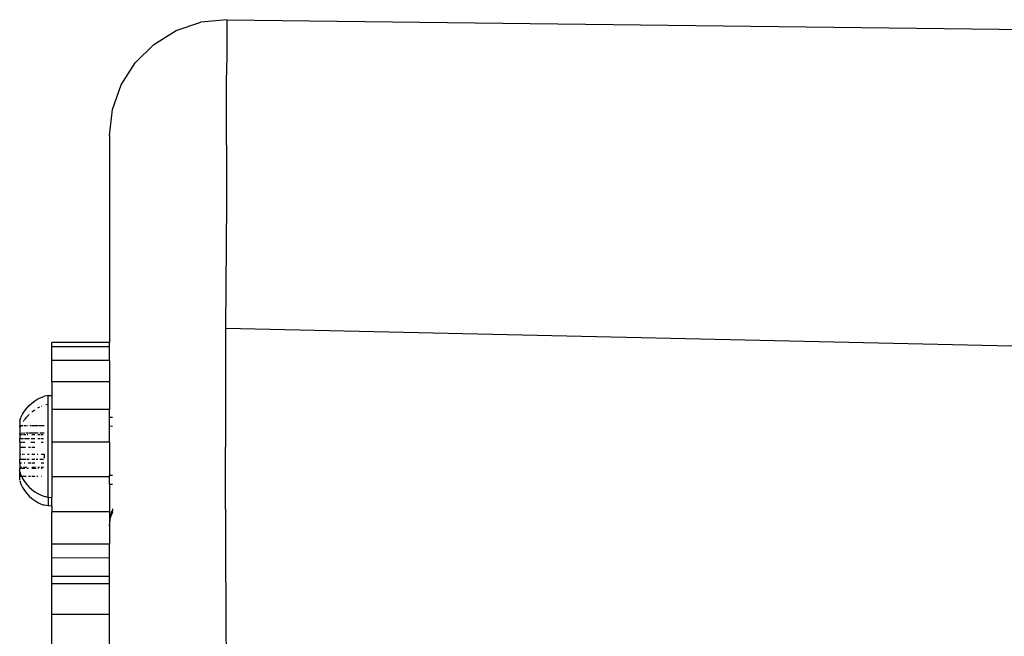
# Model space of a CAD drawing. Units: inches. Extents: x 21 to 581, y 12 to 334.
# Drawn here: x 200 to 208, y 175 to 180 of the extents above; entities that cross this region are included whole.
import ezdxf

# ---------------------------------------------------------------- set-up
doc = ezdxf.new("R2010")
doc.units = ezdxf.units.IN
doc.header["$MEASUREMENT"] = 0
doc.layers.add('VP-EQ', color=7, linetype='Continuous', true_color=0x8a3492)

# ---------------------------------------------------------------- blocks, each defined once
blk = doc.blocks.new('1375')
at = {"color": 7}
for p, q in [((-74.7933, 25.6277), (-74.5793, 25.7)), ((-74.3545, 25.7223), (-74.5793, 25.7)), ((-74.3549, 25.7036), (-74.3555, 25.6499)), ((-74.3547, 25.7176), (-74.3549, 25.7036)), ((-74.3545, 25.7223), (-74.3547, 25.7176)), ((-74.3545, 25.7223), (-63.0451, 25.5839)), ((-74.9857, 25.5092), (-74.7933, 25.6277)), ((-74.3555, 25.6499), (-74.3558, 25.6113)), ((-74.3558, 25.6113), (-74.3567, 25.4551)), ((-75.1466, 25.3506), (-74.9857, 25.5092)), ((-74.3567, 25.4551), (-74.3574, 25.2427)), ((-75.2677, 25.1599), (-75.1466, 25.3506)), ((-74.3577, 24.6381), (-74.3574, 25.2427)), ((-75.343, 24.9469), (-75.2677, 25.1599)), ((-75.3685, 24.7224), (-75.343, 24.9469)), ((-75.3685, 24.7224), (-75.3685, 22.9332)), ((-74.3577, 24.6381), (-74.3592, 24.1403)), ((-74.3592, 24.1403), (-74.3656, 23.0556)), ((-74.3656, 23.0556), (-74.3665, 22.8584)), ((-74.3656, 23.0556), (-63.0451, 22.8022)), ((-75.8685, 22.8936), (-75.8685, 22.9332)), ((-75.3685, 22.9332), (-75.8685, 22.9332)), ((-75.8685, 22.7775), (-75.8685, 22.8936)), ((-75.3685, 22.8936), (-75.8685, 22.8936)), ((-75.3685, 22.8936), (-75.3685, 22.9332)), ((-75.3685, 22.7775), (-75.3685, 22.8936)), ((-74.3665, 22.8584), (-74.3677, 22.449)), ((-75.8685, 22.5927), (-75.8685, 22.7775)), ((-75.3685, 22.7775), (-75.8685, 22.7775)), ((-75.3685, 22.7775), (-75.3685, 22.5927)), ((-75.8685, 22.5927), (-75.8685, 22.4756)), ((-75.3685, 22.5927), (-75.8685, 22.5927)), ((-75.3685, 22.5927), (-75.3685, 22.3519)), ((-75.9599, 22.4577), (-75.9365, 22.4657)), ((-75.9365, 22.4657), (-75.9304, 22.4684)), ((-75.9, 22.4738), (-75.9304, 22.4684)), ((-75.9, 22.4738), (-75.8685, 22.4756)), ((-75.9, 22.397), (-75.9, 22.4738)), ((-75.8685, 22.4756), (-75.8685, 22.3519)), ((-76.0852, 22.3652), (-76.0639, 22.3884)), ((-76.0639, 22.3884), (-76.0405, 22.4093)), ((-76.0405, 22.4093), (-76.0153, 22.428)), ((-76.0153, 22.428), (-75.9883, 22.4442)), ((-75.9883, 22.4442), (-75.9599, 22.4577)), ((-75.9599, 22.3808), (-75.9575, 22.3817)), ((-75.9, 22.397), (-75.9186, 22.3946)), ((-75.9, 21.5938), (-75.9, 22.397)), ((-74.3677, 22.449), (-74.3681, 22.0343)), ((-76.1346, 22.2853), (-76.1207, 22.3135)), ((-76.1207, 22.3135), (-76.1042, 22.3402)), ((-76.1042, 22.3402), (-76.0852, 22.3652)), ((-76.0827, 22.291), (-76.0639, 22.3114)), ((-76.0405, 22.3324), (-76.0153, 22.3511)), ((-75.9883, 22.3672), (-75.9725, 22.3748)), ((-75.3685, 22.3519), (-75.8685, 22.3519)), ((-75.8685, 22.3519), (-75.8685, 22.0715)), ((-75.3685, 22.2872), (-75.3685, 22.3519)), ((-76.1457, 22.2537), (-76.1346, 22.2853)), ((-76.1457, 22.2537), (-76.1457, 22.215)), ((-76.1457, 22.215), (-76.119, 22.2156)), ((-76.1457, 22.2035), (-76.1457, 22.215)), ((-76.1118, 22.2509), (-76.106, 22.2603)), ((-76.1113, 22.2156), (-76.1015, 22.2156)), ((-76.1042, 22.2633), (-76.0852, 22.2883)), ((-76.0974, 22.2156), (-76.0901, 22.2156)), ((-76.0852, 22.2156), (-76.0769, 22.2156)), ((-76.0579, 22.2156), (-76.0455, 22.2156)), ((-76.0405, 22.2156), (-75.9883, 22.2156)), ((-75.9842, 22.2156), (-75.9343, 22.2156)), ((-75.3685, 22.2872), (-75.3434, 22.2872)), ((-75.3685, 22.2117), (-75.3685, 22.2872)), ((-75.3685, 22.2117), (-75.3434, 22.2096)), ((-75.3685, 22.0715), (-75.3685, 22.2117)), ((-76.1457, 22.2035), (-76.1346, 22.2083)), ((-76.1457, 22.2035), (-76.1457, 22.1463)), ((-76.1012, 22.1473), (-76.1457, 22.1463)), ((-76.1457, 22.1407), (-76.1457, 22.1463)), ((-76.1457, 22.1407), (-76.1346, 22.1385)), ((-76.1457, 22.1407), (-76.1457, 22.1036)), ((-76.1289, 22.1385), (-76.1207, 22.1385)), ((-76.1142, 22.1385), (-76.1101, 22.1385)), ((-76.1059, 22.1385), (-76.094, 22.1385)), ((-76.071, 22.1473), (-76.0925, 22.1473)), ((-76.0816, 22.1385), (-76.0763, 22.1385)), ((-76.0153, 22.1473), (-76.0639, 22.1473)), ((-76.0405, 22.1385), (-76.0153, 22.1385)), ((-75.9868, 22.1473), (-76.0106, 22.1473)), ((-75.9883, 22.1385), (-75.9683, 22.1385)), ((-75.9339, 22.1473), (-75.9723, 22.1473)), ((-75.9599, 22.1385), (-75.943, 22.1385)), ((-76.1457, 22.1036), (-76.1238, 22.1038)), ((-76.1457, 22.0702), (-76.1457, 22.1036)), ((-76.1457, 22.0702), (-76.1207, 22.0702)), ((-76.1457, 22.0702), (-76.1457, 22.0267)), ((-76.1207, 22.1038), (-76.1116, 22.1038)), ((-76.1149, 22.0702), (-76.1086, 22.0702)), ((-76.1056, 22.0702), (-76.1018, 22.0702)), ((-76.1042, 22.1038), (-76.0621, 22.1038)), ((-76.0483, 22.0702), (-76.0153, 22.0702)), ((-76.0477, 22.1038), (-76.0153, 22.1038)), ((-75.9883, 22.1038), (-75.9678, 22.1038)), ((-75.9599, 22.1038), (-75.94, 22.1038)), ((-75.9599, 22.0702), (-75.9431, 22.0702)), ((-75.3685, 22.0715), (-75.8685, 22.0715)), ((-75.8685, 22.0715), (-75.8685, 21.7706)), ((-75.3685, 22.0715), (-75.3685, 21.7835)), ((-76.1457, 22.0267), (-76.0956, 22.0267)), ((-76.1457, 22.0267), (-76.1457, 21.9671)), ((-76.1457, 21.9671), (-76.1346, 21.9672)), ((-76.1457, 21.9671), (-76.1457, 21.9247)), ((-76.1236, 21.9672), (-76.1132, 21.9672)), ((-76.1042, 21.9672), (-76.1011, 21.9672)), ((-76.0769, 21.9672), (-76.0639, 21.9672)), ((-76.0686, 22.0267), (-76.0522, 22.0267)), ((-76.0405, 22.0267), (-76.0153, 22.0267)), ((-76.0405, 21.9672), (-76.0153, 21.9672)), ((-75.9938, 21.9672), (-75.9883, 21.9672)), ((-75.9599, 21.9672), (-75.9315, 21.9672)), ((-75.9315, 21.9323), (-75.9315, 21.9672)), ((-74.3681, 22.0343), (-74.3682, 22.0286)), ((-74.3679, 21.4923), (-74.3682, 22.0286)), ((-76.1457, 21.9247), (-76.0937, 21.9236)), ((-76.1457, 21.8932), (-76.1457, 21.9247)), ((-76.1457, 21.8932), (-76.1457, 21.8856)), ((-76.1457, 21.8901), (-76.1457, 21.8932)), ((-76.1306, 21.8901), (-76.1457, 21.8901)), ((-76.1457, 21.8856), (-76.1457, 21.8901)), ((-76.1457, 21.8856), (-76.1457, 21.856)), ((-76.1022, 21.8901), (-76.1069, 21.8901)), ((-76.0852, 21.9236), (-76.0639, 21.9236)), ((-76.0486, 21.8901), (-76.0712, 21.8901)), ((-76.0405, 21.9236), (-76.0153, 21.9236)), ((-76.0153, 21.8901), (-76.0405, 21.8901)), ((-76.0032, 21.9236), (-75.9883, 21.9236)), ((-75.9716, 21.9236), (-75.9395, 21.9236)), ((-75.9383, 21.8901), (-75.9599, 21.8901)), ((-76.1457, 21.856), (-76.1271, 21.8553)), ((-76.1457, 21.856), (-76.1457, 21.8497)), ((-76.1457, 21.8497), (-76.1457, 21.8434)), ((-76.1457, 21.8497), (-76.1457, 21.8466)), ((-76.1457, 21.8466), (-76.1296, 21.8466)), ((-76.1457, 21.8466), (-76.1457, 21.8434)), ((-76.1457, 21.8132), (-76.1457, 21.8434)), ((-76.1457, 21.8132), (-76.1346, 21.7857)), ((-76.1457, 21.7761), (-76.1457, 21.8132)), ((-76.1346, 21.7857), (-76.1305, 21.7774)), ((-76.1256, 21.8466), (-76.1024, 21.8466)), ((-76.1115, 21.8553), (-76.085, 21.8553)), ((-76.0852, 21.8466), (-76.0703, 21.8466)), ((-76.0405, 21.8553), (-76.009, 21.8553)), ((-76.0405, 21.8466), (-76.0038, 21.8466)), ((-75.9883, 21.8553), (-75.9739, 21.8553)), ((-75.9883, 21.8466), (-75.9835, 21.8466)), ((-75.9599, 21.8553), (-75.9394, 21.8553)), ((-75.9599, 21.8466), (-75.9502, 21.8466)), ((-76.1457, 21.7761), (-76.1305, 21.7774)), ((-76.1457, 21.7412), (-76.1457, 21.7761)), ((-76.1457, 21.7379), (-76.1346, 21.7085)), ((-76.1346, 21.7085), (-76.1207, 21.6803)), ((-76.1305, 21.7774), (-76.1207, 21.7783)), ((-76.1305, 21.7774), (-76.1207, 21.7575)), ((-76.1207, 21.7575), (-76.1042, 21.7307)), ((-76.1174, 21.7783), (-76.0994, 21.7783)), ((-76.1042, 21.7307), (-76.0852, 21.7057)), ((-76.0958, 21.7783), (-76.0897, 21.7783)), ((-76.0852, 21.7057), (-76.0639, 21.6826)), ((-76.0687, 21.7783), (-76.0509, 21.7783)), ((-76.0405, 21.7783), (-76.0153, 21.7783)), ((-75.9984, 21.7783), (-75.9883, 21.7783)), ((-75.9599, 21.7783), (-75.9568, 21.7783)), ((-75.3685, 21.7706), (-75.8685, 21.7706)), ((-75.8685, 21.7706), (-75.8685, 21.5953)), ((-75.3434, 21.7835), (-75.3685, 21.7835)), ((-75.3685, 21.7706), (-75.3685, 21.7835)), ((-75.3685, 21.7066), (-75.3685, 21.7706)), ((-75.3685, 21.7066), (-75.3434, 21.7066)), ((-75.3685, 21.7066), (-75.3685, 21.4697)), ((-76.1207, 21.6803), (-76.1042, 21.6536)), ((-76.1042, 21.6536), (-76.0852, 21.6285)), ((-76.0852, 21.6285), (-76.0639, 21.6054)), ((-76.0639, 21.6826), (-76.0405, 21.6616)), ((-76.0405, 21.6616), (-76.0153, 21.6429)), ((-76.0153, 21.6429), (-75.9883, 21.6268)), ((-75.9883, 21.6268), (-75.9599, 21.6133)), ((-76.0639, 21.6054), (-76.0405, 21.5844)), ((-76.0405, 21.5844), (-76.0153, 21.5658)), ((-76.0153, 21.5658), (-75.9883, 21.5496)), ((-75.9883, 21.5496), (-75.9599, 21.5361)), ((-75.9599, 21.6133), (-75.9304, 21.6025)), ((-75.9599, 21.5361), (-75.9304, 21.5253)), ((-75.9, 21.5938), (-75.9304, 21.6025)), ((-75.9, 21.5938), (-75.8685, 21.5953)), ((-75.9, 21.5938), (-75.9, 21.5198)), ((-75.8685, 21.5175), (-75.8685, 21.5953)), ((-75.9, 21.5198), (-75.9304, 21.5253)), ((-75.8685, 21.5175), (-75.9, 21.5198)), ((-75.8685, 21.5175), (-75.8685, 21.4697)), ((-75.3685, 21.4697), (-75.8685, 21.4697)), ((-75.8685, 21.1893), (-75.8685, 21.4697)), ((-75.3685, 21.4697), (-75.3685, 21.3509)), ((-75.3595, 21.4196), (-75.3489, 21.4737)), ((-75.3595, 21.4196), (-75.3434, 21.4639)), ((-75.3464, 21.4768), (-75.3489, 21.4737)), ((-75.3445, 21.4811), (-75.3464, 21.4768)), ((-75.3464, 21.4768), (-75.3434, 21.4639)), ((-75.3434, 21.4882), (-75.3445, 21.4811)), ((-75.3434, 21.4845), (-75.3445, 21.4811)), ((-75.3434, 21.4932), (-75.3434, 21.4882)), ((-74.3679, 21.4923), (-74.3669, 21.056)), ((-75.3685, 21.3509), (-75.3595, 21.4196)), ((-75.3685, 21.3509), (-75.3685, 21.1893)), ((-75.3685, 21.1893), (-75.8685, 21.1893)), ((-75.8685, 21.0689), (-75.8685, 21.1893)), ((-75.3685, 21.0699), (-75.3685, 21.1893)), ((-75.3685, 21.0699), (-75.8685, 21.0689)), ((-75.8685, 20.9096), (-75.8685, 21.0689)), ((-75.3685, 20.9096), (-75.3685, 21.0699)), ((-74.3669, 21.056), (-74.3648, 20.6634)), ((-75.8685, 20.8455), (-75.8685, 20.9096)), ((-75.3685, 20.9096), (-75.8685, 20.9096)), ((-75.3685, 20.8455), (-75.3685, 20.9096)), ((-75.8685, 20.5823), (-75.8685, 20.8455)), ((-75.3685, 20.8455), (-75.8685, 20.8455)), ((-75.3685, 20.5823), (-75.3685, 20.8455)), ((-74.3648, 20.6634), (-74.3634, 20.4907)), ((-75.8685, 20.2932), (-75.8685, 20.5823)), ((-75.3685, 20.5823), (-75.8685, 20.5823)), ((-75.3685, 20.2951), (-75.3685, 20.5823)), ((-74.3634, 20.4907), (-74.3615, 20.1254))]:
    blk.add_line(p, q, dxfattribs=at)

msp = doc.modelspace()

# ---------------------------------------------------------------- block references
at = {"layer": 'VP-EQ'}
msp.add_blockref('1375', (276.0494, 154.7352), dxfattribs=at)

doc.saveas('drawing.dxf')
